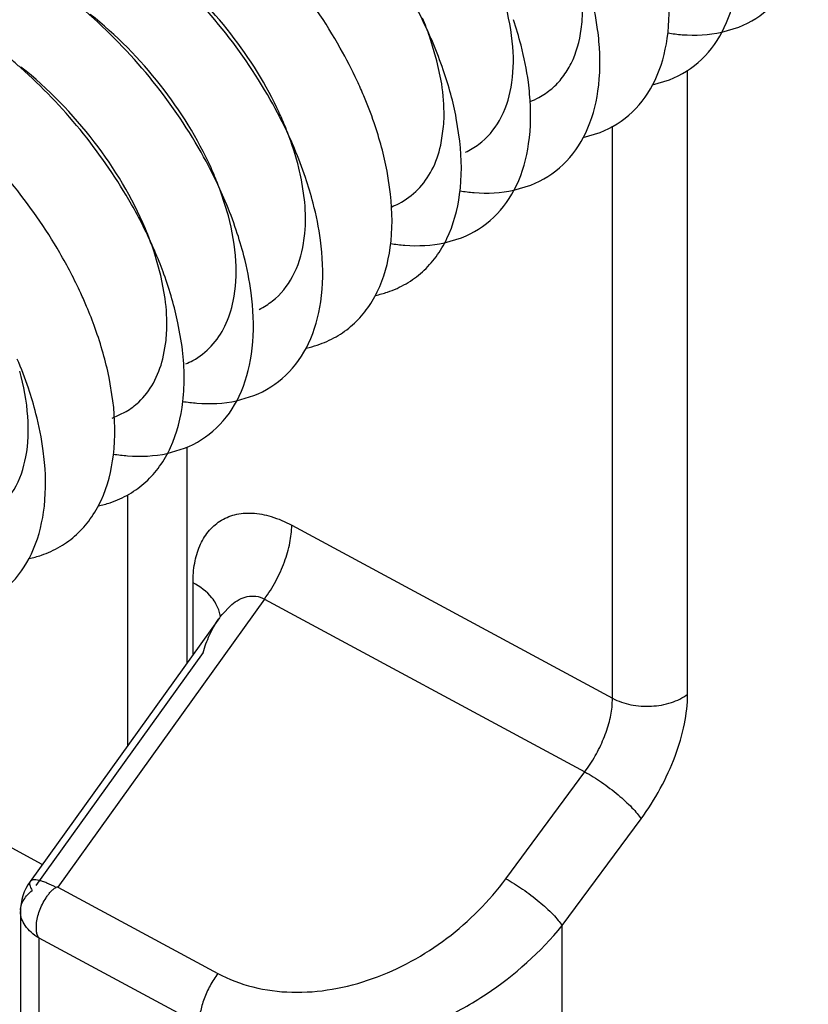
# Model space of a CAD drawing. Units: inches. Extents: x 0 to 22, y 0 to 17.
# Drawn here: x 14.2 to 14.4, y 4.1 to 4.2 of the extents above; entities that cross this region are included whole.
import ezdxf

# ---------------------------------------------------------------- set-up
doc = ezdxf.new("R2010")
doc.units = ezdxf.units.IN
doc.header["$LTSCALE"] = 1.21
doc.header["$MEASUREMENT"] = 0
doc.layers.get('0').update_dxf_attribs({"linetype": 'CONTINUOUS'})

msp = doc.modelspace()

# ---------------------------------------------------------------- linework, layer by layer
at = {"color": 6, "linetype": 'CONTINUOUS'}
for p, q in [((14.364746321, 4.2434920138), (14.3677188721, 4.2443867639)), ((14.3152253563, 4.2385142663), (14.313973442, 4.2426589277)), ((14.3160451168, 4.234506744), (14.3152253563, 4.2385142663)), ((14.3588129639, 4.1283574928), (14.3588129639, 4.2368971212)), ((14.3526942263, 4.2343365253), (14.3556667774, 4.2352312755)), ((14.319196602, 4.2245341549), (14.3185871226, 4.2285601585)), ((14.3158762855, 4.2238278361), (14.3163713021, 4.2271129098)), ((14.3457632636, 4.1276604883), (14.3457632636, 4.2271353132)), ((14.3406421313, 4.2251810375), (14.3436146825, 4.2260757874)), ((14.307151853, 4.2153109222), (14.306548243, 4.2193356929)), ((14.2922187268, 4.2139305105), (14.2916543333, 4.2178330947)), ((14.3285900369, 4.2160255485), (14.331562588, 4.2169202987)), ((14.2789401718, 4.2115405451), (14.2776382573, 4.215697627)), ((14.3165323541, 4.2068688498), (14.3195104933, 4.2077648103)), ((14.2671890095, 4.2011882633), (14.2660125798, 4.2053127463)), ((14.2679343581, 4.1972095519), (14.2671890095, 4.2011882633)), ((14.2708800478, 4.1888215684), (14.2701796848, 4.1929270438)), ((14.2675387712, 4.1866704252), (14.2681075629, 4.1899013798)), ((14.2588646446, 4.1793738516), (14.2581915696, 4.1834637595)), ((14.280381658, 4.1794035949), (14.2833542091, 4.180298345)), ((14.2587062531, 4.1763543173), (14.2611942962, 4.1775325507)), ((14.2683145201, 4.1702448521), (14.2713021144, 4.1711428566)), ((14.2614406135, 4.1194378664), (14.2614406135, 4.1630611211)), ((14.2899625579, 4.1577573158), (14.3457632636, 4.1276604883)), ((14.2727941006, 4.1352461771), (14.2727941009, 4.1477559308)), ((14.285219392, 4.1449063148), (14.2492556905, 4.0948313589)), ((14.285219392, 4.1449063148), (14.3409367843, 4.1148544235)), ((14.277285366, 4.1430174618), (14.2767886514, 4.1441001295)), ((14.277559558, 4.1419044289), (14.277285366, 4.1430174618)), ((14.2776788232, 4.1420353303), (14.2795215869, 4.1439626579)), ((14.2774046879, 4.1416658432), (14.2444643085, 4.0958004851)), ((14.2777184767, 4.1422063246), (14.277727331, 4.1422382111)), ((14.2745334, 4.1355888253), (14.2454494009, 4.0950929944)), ((14.3457107514, 4.1264969008), (14.3457632636, 4.1276604883)), ((14.2465850316, 4.0987533267), (14.2056184547, 4.1208491762)), ((14.3272009994, 4.0962753005), (14.3409367843, 4.1148544235)), ((14.3369831853, 4.0881193932), (14.3507189703, 4.1066985162)), ((14.2492556905, 4.0948313589), (14.2771069888, 4.0798094035)), ((14.2427743609, 4.0905504248), (14.2427743609, 3.9023645675)), ((14.3369831853, 3.8884429726), (14.3369831853, 4.0881193932)), ((14.2459892724, 4.0860194143), (14.2738394744, 4.0709564917)), ((14.2459892724, 4.0860194143), (14.2459892724, 3.897763236))]:
    msp.add_line(p, q, dxfattribs=at)
at = {"color": 7, "linetype": 'CONTINUOUS'}
msp.add_line((14.2717257293, 4.1713507877), (14.2717257293, 4.1337586038), dxfattribs=at)
at = {"color": 6, "linetype": 'CONTINUOUS'}
msp.add_lwpolyline([(14.277727331, 4.1422382111), (14.2777262824, 4.1422352347), (14.2776776169, 4.1421201029), (14.2775380153, 4.1418654691), (14.2774034049, 4.141664048)], dxfattribs=at)
for centre, radius, start, end in [((14.2380067172, 4.2090443508), 0.0831741729, 24.7288322764, 29.4363962994), ((14.2608454191, 4.2241117983), 0.0562723984, 19.2442259344, 22.8302469449), ((14.2680240141, 4.2252426995), 0.0638569182, 14.5060668447, 18.6637719733), ((14.2424535688, 4.211110229), 0.0782709023, 22.9206929921, 24.7169684457), ((14.2257467219, 4.1997806724), 0.083408383, 24.9973704602, 29.4107618635), ((14.2482869032, 4.2135134977), 0.0719621946, 19.0326234151, 22.9671210773), ((14.1840685192, 4.171059474), 0.088550265, 48.472020291, 49.76108834), ((14.2552610348, 4.2158820517), 0.0645969264, 15.1136344808, 19.0638777059), ((14.2301633226, 4.2018510295), 0.0785306138, 22.9227265276, 24.9900245148), ((14.3267497717, 4.2435477907), 0.0129782024, 298.4714293521, 310.4788398371), ((14.2136838255, 4.1906164213), 0.0834219123, 24.7126913917, 29.573428115), ((14.2362961501, 4.2043815148), 0.071896516, 18.9670703336, 22.9689601443), ((14.2622623608, 4.2177222472), 0.0573579908, 10.8916346675, 15.162522624), ((14.3265278447, 4.2439705552), 0.0134556343, 291.3665584061, 298.4439454191), ((14.2321741272, 4.2039081394), 0.0612160189, 22.804401239, 25.5711877074), ((14.2349695547, 4.2050854558), 0.0581827887, 21.1608108254, 22.8026090669), ((14.2433375916, 4.2067648612), 0.0644627487, 15.0411288807, 18.9979109521), ((14.2187368907, 4.1929644467), 0.0778499968, 22.9196578875, 24.6976359195), ((14.2245611618, 4.1953620253), 0.0715518533, 18.6229720162, 22.9676312319), ((14.2503415351, 4.2085963696), 0.0572234836, 10.8170350675, 15.0900399565), ((14.3146838695, 4.2344317708), 0.013019922, 294.8985078042, 306.9079585957), ((14.2017285865, 4.1815112855), 0.0833128237, 24.6088956903, 29.5761853125), ((14.2213259413, 4.1952774859), 0.0599036315, 22.7875412797, 24.3001383783), ((14.2244420528, 4.1965616557), 0.0565333668, 19.7848947576, 22.8108313086), ((14.2318677299, 4.1977762343), 0.0638569182, 14.5060668449, 18.6637719731), ((14.2067836147, 4.1838519021), 0.0777422556, 22.9188696423, 24.591946889), ((14.1890561867, 4.1720564383), 0.0840011554, 24.8586765822, 30.2445722881), ((14.2125090671, 4.1862065369), 0.0715518533, 18.6229720161, 22.9676312319), ((14.2137265698, 4.1879001467), 0.055109214, 18.4190982211, 22.8764913928), ((14.2198156352, 4.1886207459), 0.0638569182, 14.5060668447, 18.6637719733), ((14.1941231383, 4.1744289181), 0.0784063263, 22.9259465752, 24.8421537355), ((14.1771211817, 4.1629617563), 0.0838692562, 24.7700867203, 30.1690985726), ((14.1992080305, 4.1765463874), 0.0728982595, 19.9323561665, 22.9499704245), ((14.2053850741, 4.1787414087), 0.0663429548, 16.0848973303, 19.9688780695), ((14.1821315446, 4.1652999303), 0.078340225, 22.9253526481, 24.7526645649), ((14.3003174953, 4.2170080675), 0.0197387249, 282.3188058684, 288.5993537532), ((14.1873709223, 4.1674752708), 0.0726673352, 19.7200259841, 22.9548300226), ((14.2123277225, 4.1806931978), 0.0591313498, 11.9403197891, 16.131561259), ((14.2785514613, 4.2069031802), 0.0129546232, 296.3836821962, 308.432772396), ((14.1937790223, 4.1697279215), 0.0658749674, 15.8168483493, 19.7563038412), ((14.2882846806, 4.2077902334), 0.0196736224, 282.3143939961, 288.1507446849), ((14.2007874922, 4.1716623572), 0.0586046175, 11.6172744485, 15.8648097178), ((14.1763527829, 4.1587400717), 0.0715518533, 18.6229720163, 22.9676312318), ((14.1836593511, 4.1611542807), 0.0638569182, 14.5060668449, 18.6637719732), ((14.2544979178, 4.1885160055), 0.012863816, 301.3697725982, 313.4749319153), ((14.2521044108, 4.1804050728), 0.0197580441, 282.2879489865, 288.5428108143), ((14.2400607799, 4.1712142184), 0.0197217964, 282.3114593279, 288.8021228248), ((14.2899935682, 4.1326259793), 0.0154983599, 144.3263988584, 145.5682863291), ((14.2893216404, 4.1331105425), 0.0146699363, 142.5280733181, 144.3264150577), ((14.2517743609, 4.0905504248), 0.009, 144.3141920639, 180.011270483), ((14.2585922737, 4.0626346326), 0.0335231409, 106.171391613, 106.6065991287), ((14.2464963914, 4.0905442481), 0.0037219548, 176.0564931668, 179.9763646108)]:
    msp.add_arc(centre, radius, start, end, dxfattribs=at)
for points, knots in [([(14.3677188721, 4.2443867639), (14.3697695283, 4.2451925997), (14.3736697075, 4.2476474085), (14.3777367007, 4.2535301418), (14.3797744374, 4.2610368027), (14.3798030204, 4.2664891375), (14.3795507186, 4.2693571549)], [0, 0, 0, 0, 0.2232438716, 0.4528934239, 0.7082839657, 1, 1, 1, 1]), ([(14.298405565, 4.2407398089), (14.29588042, 4.2452267252), (14.2900073851, 4.2538190547), (14.2828359941, 4.2613615862), (14.2789378555, 4.2648125379)], [0, 0, 0, 0, 0.4972217952, 1, 1, 1, 1]), ([(14.3556667774, 4.2352312755), (14.3577174336, 4.2360371113), (14.3616176128, 4.2384919201), (14.365684606, 4.2443746534), (14.3677223427, 4.2518813143), (14.3677509256, 4.2573336491), (14.3674986239, 4.2602016665)], [0, 0, 0, 0, 0.2232438716, 0.4528934238, 0.7082839656, 1, 1, 1, 1]), ([(14.2862378573, 4.2317883527), (14.283631726, 4.2363915653), (14.2775595106, 4.2451826589), (14.2701291306, 4.2528603375), (14.2660920164, 4.2563519328)], [0, 0, 0, 0, 0.4977508254, 1, 1, 1, 1]), ([(14.2873940184, 4.2303309436), (14.2850636923, 4.2352058166), (14.2791007698, 4.2444998555), (14.2713124243, 4.2523206425), (14.2669726173, 4.2557551286)], [0, 0, 0, 0, 0.4940032038, 1, 1, 1, 1]), ([(14.3403237188, 4.2440272781), (14.3404012904, 4.2445899522), (14.3406425775, 4.2469780094), (14.3405600257, 4.2493930753), (14.3403609262, 4.2512129772)], [0, 0, 0, 0, 0.2367877196, 1, 1, 1, 1]), ([(14.3433944345, 4.2418906897), (14.3433337255, 4.2425807931), (14.3430155835, 4.2454434574), (14.3424443107, 4.2482758506), (14.3418973401, 4.2503932294)], [0, 0, 0, 0, 0.2405735222, 1, 1, 1, 1]), ([(14.3436146825, 4.2260757874), (14.3456653388, 4.226881623), (14.3495655185, 4.2293364315), (14.3536325112, 4.2352191652), (14.355670248, 4.242725826), (14.355698831, 4.2481781607), (14.3554465292, 4.2510461781)], [0, 0, 0, 0, 0.2232438797, 0.4528934296, 0.7082839689, 1, 1, 1, 1]), ([(14.3281180468, 4.2339140391), (14.3285352821, 4.2362209632), (14.3286634958, 4.2413172197), (14.3276834466, 4.2462858326), (14.3269537771, 4.2488736297)], [0, 0, 0, 0, 0.4657912209, 1, 1, 1, 1]), ([(14.2741857626, 4.2226328643), (14.2715796313, 4.2272360769), (14.2655074159, 4.2360271705), (14.2580770359, 4.2437048491), (14.2540399217, 4.2471964444)], [0, 0, 0, 0, 0.4977508254, 1, 1, 1, 1]), ([(14.2759222477, 4.2199288223), (14.2736128648, 4.2250444581), (14.2675302393, 4.2348199052), (14.259453898, 4.2430139968), (14.2549203145, 4.2465991634)], [0, 0, 0, 0, 0.4926658661, 1, 1, 1, 1]), ([(14.3351747947, 4.233675976), (14.3358684489, 4.2342687429), (14.3371559194, 4.2356326309), (14.3392230573, 4.2389978118), (14.3400410316, 4.241976776), (14.3403237188, 4.2440272781)], [0, 0, 0, 0, 0.2322430124, 0.4731443616, 1, 1, 1, 1]), ([(14.331562588, 4.2169202987), (14.3336132442, 4.2177261345), (14.3375134234, 4.2201809433), (14.3415804166, 4.2260636765), (14.3436181533, 4.2335703375), (14.3436467362, 4.2390226723), (14.3433944345, 4.2418906897)], [0, 0, 0, 0, 0.2232438716, 0.4528934239, 0.7082839657, 1, 1, 1, 1]), ([(14.3554033056, 4.2433637725), (14.3562232546, 4.243233553), (14.3593241958, 4.2428616605), (14.3625042896, 4.2430060948), (14.364746321, 4.2434920138)], [0, 0, 0, 0, 0.2657307361, 1, 1, 1, 1]), ([(14.3313423398, 4.2327352013), (14.3312816308, 4.2334253047), (14.3309634887, 4.236287969), (14.330392216, 4.2391203622), (14.3298452454, 4.241237741)], [0, 0, 0, 0, 0.2405735222, 1, 1, 1, 1]), ([(14.2616233756, 4.2143671602), (14.2591358481, 4.2186438338), (14.2534196845, 4.2268310135), (14.2465126281, 4.2340420324), (14.2427759993, 4.2373511101)], [0, 0, 0, 0, 0.497799821, 1, 1, 1, 1]), ([(14.2645011679, 4.2093236306), (14.2622337572, 4.2147164872), (14.2560303104, 4.2250560102), (14.2476241491, 4.2336798703), (14.2428682628, 4.2374437593)], [0, 0, 0, 0, 0.4909797305, 1, 1, 1, 1]), ([(14.3163713021, 4.2271129098), (14.31641829, 4.227696577), (14.3165321937, 4.2301654896), (14.3163309078, 4.2326438757), (14.3160451168, 4.234506744)], [0, 0, 0, 0, 0.2370460439, 1, 1, 1, 1]), ([(14.3225027401, 4.2240210249), (14.3239659266, 4.2251229976), (14.3265451603, 4.2281658742), (14.3277569888, 4.2319177229), (14.3281180468, 4.2339140391)], [0, 0, 0, 0, 0.4744889381, 1, 1, 1, 1]), ([(14.3195104933, 4.2077648103), (14.3215611494, 4.2085706461), (14.3254613287, 4.2110254549), (14.3295283219, 4.2169081881), (14.3315660586, 4.2244148491), (14.3315946415, 4.2298671839), (14.3313423398, 4.2327352013)], [0, 0, 0, 0, 0.2232438716, 0.4528934239, 0.7082839657, 1, 1, 1, 1]), ([(14.2496300093, 4.2051105649), (14.2471387369, 4.2094067875), (14.2414075734, 4.2176316295), (14.2344753921, 4.2248730974), (14.2307238561, 4.2281956171)], [0, 0, 0, 0, 0.4977439336, 1, 1, 1, 1]), ([(14.2916543333, 4.2178330947), (14.2915219722, 4.2185090082), (14.2909013179, 4.2213121092), (14.2900164093, 4.2240541739), (14.2892291319, 4.2260886742)], [0, 0, 0, 0, 0.239961009, 1, 1, 1, 1]), ([(14.3066131343, 4.1983002565), (14.3077364178, 4.1986797285), (14.3098995849, 4.199648095), (14.3127735189, 4.2017406066), (14.3151806222, 4.2044095379), (14.3177844941, 4.2088020364), (14.3196099274, 4.2156678216), (14.3195306383, 4.2214748305), (14.319196602, 4.2245341549)], [0, 0, 0, 0, 0.1128606579, 0.2238113254, 0.3360390942, 0.4525739345, 0.7070555969, 1, 1, 1, 1]), ([(14.3118937716, 4.2161337579), (14.3128730767, 4.2171303378), (14.3145829221, 4.2195557848), (14.3155394338, 4.2223467984), (14.3158762855, 4.2238278361)], [0, 0, 0, 0, 0.4791420124, 1, 1, 1, 1]), ([(14.2944133709, 4.1890955665), (14.2955453469, 4.1894675535), (14.2977260883, 4.1904219889), (14.30062762, 4.1925000109), (14.3030603197, 4.1951601431), (14.3056951818, 4.1995475963), (14.3075506155, 4.2064232409), (14.307482199, 4.2122437293), (14.307151853, 4.2153109222)], [0, 0, 0, 0, 0.1131104087, 0.2241778221, 0.3364126465, 0.4528785216, 0.7071514819, 1, 1, 1, 1]), ([(14.3073677073, 4.2131448091), (14.3077955693, 4.2133137529), (14.3094500834, 4.2140641404), (14.3109437192, 4.2151669466), (14.3118937716, 4.2161337579)], [0, 0, 0, 0, 0.2533801828, 1, 1, 1, 1]), ([(14.3192104407, 4.2159031383), (14.3200336594, 4.2157714304), (14.3231463561, 4.215394786), (14.3263394058, 4.2155377658), (14.3285900369, 4.2160255485)], [0, 0, 0, 0, 0.2657960053, 1, 1, 1, 1]), ([(14.292028886, 4.2068375125), (14.292119331, 4.2073908237), (14.2924157586, 4.2097425536), (14.2923824823, 4.2121297636), (14.2922187268, 4.2139305105)], [0, 0, 0, 0, 0.2366797492, 1, 1, 1, 1]), ([(14.2951860556, 4.205268736), (14.2951253467, 4.2059588395), (14.2948072046, 4.2088215038), (14.2942359319, 4.211653897), (14.2936889613, 4.2137712758)], [0, 0, 0, 0, 0.2405735222, 1, 1, 1, 1]), ([(14.2798032323, 4.1967390643), (14.2802745424, 4.1990058069), (14.2805062064, 4.2040424053), (14.2796233635, 4.2089704082), (14.2789401718, 4.2115405451)], [0, 0, 0, 0, 0.4654076218, 1, 1, 1, 1]), ([(14.2866040025, 4.1967553311), (14.2880432571, 4.1978990279), (14.2905618286, 4.2010212247), (14.2916988951, 4.2048187422), (14.292028886, 4.2068375125)], [0, 0, 0, 0, 0.4733229311, 1, 1, 1, 1]), ([(14.3071600666, 4.2067473747), (14.3079826053, 4.2066158211), (14.3110928696, 4.2062395543), (14.3142833162, 4.2063820688), (14.3165323541, 4.2068688498)], [0, 0, 0, 0, 0.2657830299, 1, 1, 1, 1]), ([(14.2831339609, 4.1961132476), (14.283073252, 4.1968033511), (14.2827551099, 4.1996660154), (14.2821838371, 4.2024984086), (14.2816368666, 4.2046157874)], [0, 0, 0, 0, 0.2405735222, 1, 1, 1, 1]), ([(14.2833542091, 4.180298345), (14.2854048653, 4.1811041809), (14.2893050445, 4.1835589897), (14.2933720377, 4.1894417229), (14.2954097744, 4.1969483839), (14.2954383574, 4.2024007186), (14.2951860556, 4.205268736)], [0, 0, 0, 0, 0.2232438716, 0.4528934239, 0.7082839657, 1, 1, 1, 1]), ([(14.2681075629, 4.1899013798), (14.2681675304, 4.1904762945), (14.2683367778, 4.1929118813), (14.2681847329, 4.1953643986), (14.2679343581, 4.1972095519)], [0, 0, 0, 0, 0.2368896789, 1, 1, 1, 1]), ([(14.2713021144, 4.1711428566), (14.2733527706, 4.1719486925), (14.2772529498, 4.1744035013), (14.281319943, 4.1802862345), (14.2833576797, 4.1877928955), (14.2833862627, 4.1932452302), (14.2831339609, 4.1961132476)], [0, 0, 0, 0, 0.2232438716, 0.4528934239, 0.7082839657, 1, 1, 1, 1]), ([(14.2759660466, 4.1889041983), (14.276924596, 4.1899308342), (14.2785817475, 4.1924145489), (14.2794915897, 4.1952402347), (14.2798032323, 4.1967390643)], [0, 0, 0, 0, 0.4784832794, 1, 1, 1, 1]), ([(14.2583877285, 4.1616727418), (14.2595376509, 4.1620599423), (14.2617511621, 4.1630539337), (14.2646810975, 4.1652160385), (14.2671191003, 4.1679808146), (14.2697312159, 4.1725410191), (14.271484262, 4.1796647852), (14.2712863925, 4.1856624378), (14.2708800478, 4.1888215684)], [0, 0, 0, 0, 0.1121897186, 0.2224882072, 0.3342205017, 0.4505267892, 0.7054943053, 1, 1, 1, 1]), ([(14.2715201342, 4.185805941), (14.2719422173, 4.1859848297), (14.2735762259, 4.1867749872), (14.2750410431, 4.187913491), (14.2759660466, 4.1889041983)], [0, 0, 0, 0, 0.2527389683, 1, 1, 1, 1]), ([(14.263348701, 4.1791810497), (14.2643559192, 4.1801361003), (14.2661363869, 4.1824774252), (14.2671675976, 4.1852154826), (14.2675387712, 4.1866704252)], [0, 0, 0, 0, 0.4803572663, 1, 1, 1, 1]), ([(14.2437220663, 4.1696565242), (14.2441555347, 4.1719512777), (14.244316754, 4.1770295039), (14.2433649869, 4.1819857334), (14.2426497436, 4.1845684201)], [0, 0, 0, 0, 0.4656484914, 1, 1, 1, 1]), ([(14.24641713, 4.1525448299), (14.2475530913, 4.1529331635), (14.2497396524, 4.1539252633), (14.2526353699, 4.1560701573), (14.2550493197, 4.1588050398), (14.2576428909, 4.1633072008), (14.2594067417, 4.1703327769), (14.2592465509, 4.1762547163), (14.2588646446, 4.1793738516)], [0, 0, 0, 0, 0.1123109718, 0.2227953876, 0.3347107443, 0.4511323537, 0.7060159126, 1, 1, 1, 1]), ([(14.2709929436, 4.1792826449), (14.2718169773, 4.1791505649), (14.2749326035, 4.1787727328), (14.2781288834, 4.1789153476), (14.280381658, 4.1794035949)], [0, 0, 0, 0, 0.2658122731, 1, 1, 1, 1]), ([(14.2469776768, 4.1686467824), (14.2469169678, 4.1693368859), (14.2465988258, 4.1721995502), (14.246027553, 4.1750319434), (14.2454805824, 4.1771493222)], [0, 0, 0, 0, 0.2405735222, 1, 1, 1, 1]), ([(14.2589434297, 4.170126743), (14.2597658162, 4.1699949953), (14.2628755537, 4.1696179142), (14.2660655525, 4.1697591961), (14.2683145201, 4.1702448521)], [0, 0, 0, 0, 0.2657809983, 1, 1, 1, 1]), ([(14.2351458303, 4.1436763914), (14.2371964865, 4.1444822273), (14.2410966657, 4.1469370361), (14.2451636589, 4.1528197693), (14.2472013956, 4.1603264303), (14.2472299785, 4.165778765), (14.2469776768, 4.1686467824)], [0, 0, 0, 0, 0.2232438716, 0.4528934239, 0.7082839657, 1, 1, 1, 1]), ([(14.2380234979, 4.1598473099), (14.2394966842, 4.1609312807), (14.2421042188, 4.163937471), (14.2433468376, 4.1676700877), (14.2437220663, 4.1696565242)], [0, 0, 0, 0, 0.474996274, 1, 1, 1, 1]), ([(14.2727941009, 4.1477559308), (14.2727941687, 4.1488949454), (14.2729650129, 4.1510800375), (14.2738270613, 4.1541202981), (14.2753038445, 4.156671713), (14.2774033393, 4.1586011003), (14.2800770961, 4.1597469034), (14.2831916715, 4.1600004477), (14.286594023, 4.1593409892), (14.2888320819, 4.158367047), (14.2899625579, 4.1577573158)], [0, 0, 0, 0, 0.1353905803, 0.2589286907, 0.3726846663, 0.4814159844, 0.5919941879, 0.7120320403, 0.8473249803, 1, 1, 1, 1]), ([(14.285219392, 4.1449063148), (14.2859408806, 4.1458964024), (14.2872418202, 4.1479829257), (14.2887370643, 4.1512746927), (14.2896976153, 4.1545522286), (14.2899625579, 4.1567324354), (14.2899625579, 4.1577573158)], [0, 0, 0, 0, 0.2646263662, 0.5292286556, 0.778618115, 1, 1, 1, 1]), ([(14.2767886514, 4.1441001295), (14.2765814236, 4.1444631832), (14.2755377871, 4.1459623279), (14.2740269412, 4.1470909826), (14.2727941009, 4.1477559308)], [0, 0, 0, 0, 0.2298442604, 1, 1, 1, 1]), ([(14.2795215869, 4.1439626579), (14.2799204135, 4.1442864964), (14.2807665003, 4.1448623901), (14.2821996334, 4.1454177075), (14.2837591383, 4.1455035137), (14.2847601834, 4.1451614783), (14.285219392, 4.1449063148)], [0, 0, 0, 0, 0.2513127441, 0.4971326627, 0.7430158982, 1, 1, 1, 1]), ([(14.2745334, 4.1355888253), (14.2748415431, 4.1366307528), (14.2755827501, 4.1386412997), (14.2766171956, 4.1405237489), (14.2772105107, 4.1413891181)], [0, 0, 0, 0, 0.50873378, 1, 1, 1, 1]), ([(14.3457632636, 4.1276604883), (14.3467472101, 4.1271297841), (14.3489795945, 4.1263788369), (14.3524961586, 4.12613724), (14.3559105491, 4.1267326977), (14.3579671304, 4.1277209121), (14.3588129639, 4.1283574928)], [0, 0, 0, 0, 0.2456449782, 0.508986393, 0.7673908755, 1, 1, 1, 1]), ([(14.3507189703, 4.1066985162), (14.3519509003, 4.1083650167), (14.354172976, 4.1118752761), (14.356720153, 4.117423076), (14.3583635184, 4.122947201), (14.3588129074, 4.1266267224), (14.3588129639, 4.1283574928)], [0, 0, 0, 0, 0.2651231972, 0.529513075, 0.7785825243, 1, 1, 1, 1]), ([(14.3409376063, 4.1148539801), (14.341598171, 4.1157391044), (14.3428048261, 4.1176020107), (14.3442452967, 4.1205497211), (14.3452542244, 4.1235281929), (14.3456264361, 4.1255326291), (14.3457107514, 4.1264969008)], [0, 0, 0, 0, 0.2604375418, 0.5218024625, 0.7717481634, 1, 1, 1, 1]), ([(14.3409367843, 4.1148544235), (14.3419376357, 4.1143034063), (14.3439264392, 4.11304743), (14.346671274, 4.1109665531), (14.3487204946, 4.109112461), (14.3500130777, 4.1076811629), (14.3505169141, 4.1070149806), (14.3507189704, 4.1066985164)], [0, 0, 0, 0, 0.2672693837, 0.5491125293, 0.8051494874, 0.9121658839, 1, 1, 1, 1]), ([(14.2771069888, 4.0798094035), (14.2790281861, 4.0787735051), (14.2832435489, 4.0771724711), (14.2900475927, 4.0762956577), (14.297113319, 4.076852304), (14.3064983391, 4.0793555266), (14.3173317721, 4.085335622), (14.3243114968, 4.0923678198), (14.3272009994, 4.0962753005)], [0, 0, 0, 0, 0.1149708138, 0.2346561447, 0.3586284364, 0.4858931872, 0.7440140963, 1, 1, 1, 1]), ([(14.3272009994, 4.0962753005), (14.3282018511, 4.095724283), (14.3301906552, 4.0944683061), (14.3329354904, 4.0923874288), (14.3349847105, 4.0905333367), (14.3362772932, 4.0891020392), (14.3367811291, 4.0884358572), (14.3369831853, 4.0881193932)], [0, 0, 0, 0, 0.2672694933, 0.5491127213, 0.8051496006, 0.912165925, 1, 1, 1, 1]), ([(14.2444643628, 4.0958004461), (14.2444083684, 4.0957224944), (14.2443383066, 4.0955072228), (14.2443868286, 4.0951346974), (14.244554502, 4.0946968294), (14.2447267716, 4.0943936864), (14.2448297397, 4.0942301936)], [0, 0, 0, 0, 0.1705793524, 0.3822510652, 0.6566038099, 1, 1, 1, 1]), ([(14.2490114022, 4.094759512), (14.2484739467, 4.0950390997), (14.2476939077, 4.0954112861), (14.2466774302, 4.0957893194), (14.2460403923, 4.0959733091), (14.2454945484, 4.0960721762), (14.2450459684, 4.0960839726), (14.2446926398, 4.0960081844), (14.2445187469, 4.0958761559), (14.2444643628, 4.0958004461)], [0, 0, 0, 0, 0.3731533309, 0.5311983605, 0.6675546808, 0.7810955017, 0.8719605847, 0.9425833702, 1, 1, 1, 1]), ([(14.2459897627, 4.0860694664), (14.245944107, 4.0860940914), (14.2458660492, 4.0861707919), (14.2457833153, 4.0863050923), (14.2457317205, 4.0864520514), (14.2456726831, 4.0866419646), (14.2456181232, 4.0868813304), (14.2455642078, 4.0872659288), (14.2455391987, 4.0877508929), (14.2455724068, 4.0885360684), (14.2457322472, 4.0895283168), (14.2460804807, 4.0907066685), (14.2465741921, 4.0918623077), (14.2471002715, 4.0927841536), (14.2475936323, 4.0934815221), (14.2480020609, 4.0939773408), (14.2483839644, 4.0943562654), (14.2487191318, 4.0946218528), (14.248909418, 4.0947290958), (14.2490114022, 4.094759512)], [0, 0, 0, 0, 0.0157315303, 0.0321815983, 0.0476186779, 0.0627705293, 0.0925357539, 0.1219138602, 0.1804776708, 0.2394992192, 0.3600036103, 0.4841513653, 0.6112866084, 0.7403114458, 0.8051826092, 0.8701556835, 0.9349718069, 0.9677251225, 1, 1, 1, 1]), ([(14.242783249, 4.0908002176), (14.242804889, 4.0911145092), (14.2429310119, 4.0917541766), (14.2433534285, 4.0926638023), (14.2439955758, 4.0935085285), (14.2445342012, 4.0939997434), (14.2448297397, 4.0942301936)], [0, 0, 0, 0, 0.2300647193, 0.4705439906, 0.7263147366, 1, 1, 1, 1]), ([(14.2459892724, 4.0859778559), (14.2455002319, 4.0862416262), (14.2446283089, 4.0868855082), (14.2436151969, 4.0880304354), (14.2429316213, 4.0892512923), (14.2427745068, 4.0901262015), (14.2427744368, 4.09054402)], [0, 0, 0, 0, 0.2866410555, 0.5522489267, 0.7844575053, 1, 1, 1, 1]), ([(14.2738394744, 4.0709564917), (14.2762185959, 4.0696734113), (14.2814153424, 4.0676333014), (14.289812703, 4.0662692576), (14.2986084204, 4.0665303729), (14.3074278496, 4.0683328124), (14.3159500588, 4.0715489582), (14.3264350085, 4.0774305945), (14.3332428455, 4.083524602), (14.3369831853, 4.0881193932)], [0, 0, 0, 0, 0.1152788562, 0.2357189574, 0.3605315779, 0.4884756344, 0.6179313707, 0.7473251514, 1, 1, 1, 1]), ([(14.2771069888, 4.0798094035), (14.2766099632, 4.0791273436), (14.2757137602, 4.077689962), (14.2746837029, 4.0754223007), (14.27402199, 4.0731644422), (14.2738394739, 4.071662521), (14.2738394742, 4.0709564919)], [0, 0, 0, 0, 0.2646262461, 0.5292283953, 0.778617979, 1, 1, 1, 1])]:
    msp.add_open_spline(points, degree=3, knots=knots, dxfattribs=at)

doc.saveas('drawing.dxf')
